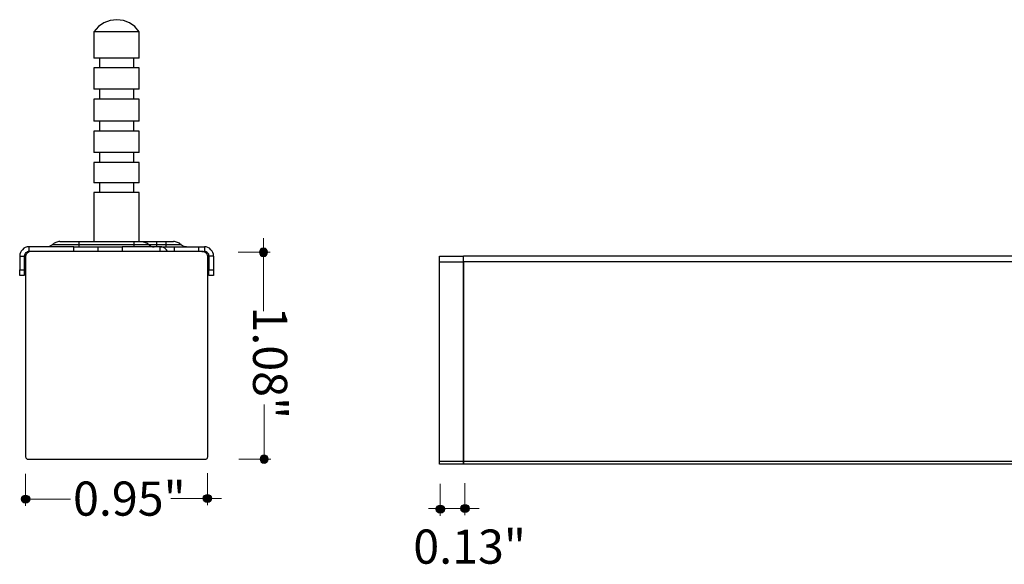
# Model space of a CAD drawing. Units: inches. Extents: x 38.9 to 73.8, y 1.1 to 34.8.
# Drawn here: x 44.7 to 49.8, y 18.2 to 21 of the extents above; entities that cross this region are included whole.
import ezdxf

# ---------------------------------------------------------------- set-up
doc = ezdxf.new("R2010")
doc.units = ezdxf.units.IN
doc.header["$MEASUREMENT"] = 0
doc.layers.add('dimensions', color=7, linetype='Continuous', lineweight=0)
doc.layers.add('line art', color=7, linetype='Continuous', lineweight=0)

msp = doc.modelspace()

# ---------------------------------------------------------------- hatches: boundary and pattern name
at = {"layer": 'dimensions', "transparency": 33554687}
h = msp.add_hatch(color=7, dxfattribs=at)
h.dxf.hatch_style = 2
edge = h.paths.add_edge_path()
edge.add_spline(control_points=[(46.0089, 19.8283), (45.9973, 19.8283), (45.988, 19.8179), (45.988, 19.8052), (45.988, 19.7924), (45.9973, 19.782), (46.0089, 19.782), (46.0205, 19.782), (46.0298, 19.7924), (46.0298, 19.8052), (46.0298, 19.8179), (46.0205, 19.8283), (46.0089, 19.8283)], knot_values=[0, 0, 0, 0, 1, 1, 1, 2, 2, 2, 3, 3, 3, 4, 4, 4, 4], degree=3, periodic=0)
edge.add_line((46.0089, 19.8283), (46.0089, 19.8283))
h = msp.add_hatch(color=7, dxfattribs=at)
h.dxf.hatch_style = 2
edge = h.paths.add_edge_path()
edge.add_spline(control_points=[(46.0123, 18.7562), (46.0007, 18.7562), (45.9914, 18.7458), (45.9914, 18.7331), (45.9914, 18.7203), (46.0007, 18.7099), (46.0123, 18.7099), (46.0239, 18.7099), (46.0332, 18.7203), (46.0332, 18.7331), (46.0332, 18.7458), (46.0239, 18.7562), (46.0123, 18.7562)], knot_values=[0, 0, 0, 0, 1, 1, 1, 2, 2, 2, 3, 3, 3, 4, 4, 4, 4], degree=3, periodic=0)
edge.add_line((46.0123, 18.7562), (46.0123, 18.7562))
h = msp.add_hatch(color=7, dxfattribs=at)
h.dxf.hatch_style = 2
edge = h.paths.add_edge_path()
edge.add_spline(control_points=[(44.7998, 18.5262), (44.7998, 18.5378), (44.7895, 18.5472), (44.7767, 18.5472), (44.7639, 18.5472), (44.7536, 18.5378), (44.7536, 18.5262), (44.7536, 18.5147), (44.7639, 18.5053), (44.7767, 18.5053), (44.7895, 18.5053), (44.7998, 18.5147), (44.7998, 18.5262)], knot_values=[0, 0, 0, 0, 1, 1, 1, 2, 2, 2, 3, 3, 3, 4, 4, 4, 4], degree=3, periodic=0)
edge.add_line((44.7998, 18.5262), (44.7998, 18.5262))
h = msp.add_hatch(color=7, dxfattribs=at)
h.dxf.hatch_style = 2
edge = h.paths.add_edge_path()
edge.add_spline(control_points=[(45.7419, 18.5296), (45.7419, 18.5412), (45.7315, 18.5505), (45.7188, 18.5505), (45.706, 18.5505), (45.6956, 18.5412), (45.6956, 18.5296), (45.6956, 18.5181), (45.706, 18.5087), (45.7188, 18.5087), (45.7315, 18.5087), (45.7419, 18.5181), (45.7419, 18.5296)], knot_values=[0, 0, 0, 0, 1, 1, 1, 2, 2, 2, 3, 3, 3, 4, 4, 4, 4], degree=3, periodic=0)
edge.add_line((45.7419, 18.5296), (45.7419, 18.5296))
h = msp.add_hatch(color=7, dxfattribs=at)
h.dxf.hatch_style = 2
edge = h.paths.add_edge_path()
edge.add_spline(control_points=[(46.9485, 18.4742), (46.9485, 18.4858), (46.9382, 18.4951), (46.9254, 18.4951), (46.9126, 18.4951), (46.9023, 18.4858), (46.9023, 18.4742), (46.9023, 18.4627), (46.9126, 18.4533), (46.9254, 18.4533), (46.9382, 18.4533), (46.9485, 18.4627), (46.9485, 18.4742)], knot_values=[0, 0, 0, 0, 1, 1, 1, 2, 2, 2, 3, 3, 3, 4, 4, 4, 4], degree=3, periodic=0)
edge.add_line((46.9485, 18.4742), (46.9485, 18.4742))
h = msp.add_hatch(color=7, dxfattribs=at)
h.dxf.hatch_style = 2
edge = h.paths.add_edge_path()
edge.add_spline(control_points=[(47.0761, 18.4776), (47.0761, 18.4892), (47.0658, 18.4985), (47.053, 18.4985), (47.0402, 18.4985), (47.0299, 18.4892), (47.0299, 18.4776), (47.0299, 18.4661), (47.0402, 18.4567), (47.053, 18.4567), (47.0658, 18.4567), (47.0761, 18.4661), (47.0761, 18.4776)], knot_values=[0, 0, 0, 0, 1, 1, 1, 2, 2, 2, 3, 3, 3, 4, 4, 4, 4], degree=3, periodic=0)
edge.add_line((47.0761, 18.4776), (47.0761, 18.4776))

# ---------------------------------------------------------------- linework, layer by layer
at = {"layer": 'dimensions', "color": 7, "lineweight": 20}
for p, q in [((46.0089, 19.4996), (46.0089, 19.8784)), ((45.8784, 19.8052), (46.0442, 19.8052)), ((46.0123, 18.7238), (46.0123, 19.0158)), ((45.8818, 18.7331), (46.0476, 18.7331)), ((44.7767, 18.6568), (44.7767, 18.491)), ((45.7188, 18.6601), (45.7188, 18.4944)), ((46.9254, 18.6047), (46.9254, 18.439)), ((47.053, 18.6081), (47.053, 18.4424)), ((44.7674, 18.5263), (45.0087, 18.5263)), ((45.53, 18.5296), (45.792, 18.5297)), ((46.8642, 18.4776), (47.1263, 18.4776))]:
    msp.add_line(p, q, dxfattribs=at)
at = {"layer": 'dimensions'}
for points in [[(46.0089, 19.8283), (45.9973, 19.8283), (45.988, 19.8179), (45.988, 19.8052), (45.988, 19.7924), (45.9973, 19.782), (46.0089, 19.782), (46.0205, 19.782), (46.0298, 19.7924), (46.0298, 19.8052), (46.0298, 19.8179), (46.0205, 19.8283), (46.0089, 19.8283)], [(46.0123, 18.7562), (46.0007, 18.7562), (45.9914, 18.7458), (45.9914, 18.7331), (45.9914, 18.7203), (46.0007, 18.7099), (46.0123, 18.7099), (46.0239, 18.7099), (46.0332, 18.7203), (46.0332, 18.7331), (46.0332, 18.7458), (46.0239, 18.7562), (46.0123, 18.7562)], [(44.7998, 18.5262), (44.7998, 18.5378), (44.7895, 18.5472), (44.7767, 18.5472), (44.7639, 18.5472), (44.7536, 18.5378), (44.7536, 18.5262), (44.7536, 18.5147), (44.7639, 18.5053), (44.7767, 18.5053), (44.7895, 18.5053), (44.7998, 18.5147), (44.7998, 18.5262)], [(45.7419, 18.5296), (45.7419, 18.5412), (45.7315, 18.5505), (45.7188, 18.5505), (45.706, 18.5505), (45.6956, 18.5412), (45.6956, 18.5296), (45.6956, 18.5181), (45.706, 18.5087), (45.7188, 18.5087), (45.7315, 18.5087), (45.7419, 18.5181), (45.7419, 18.5296)], [(46.9485, 18.4742), (46.9485, 18.4858), (46.9382, 18.4951), (46.9254, 18.4951), (46.9126, 18.4951), (46.9023, 18.4858), (46.9023, 18.4742), (46.9023, 18.4627), (46.9126, 18.4533), (46.9254, 18.4533), (46.9382, 18.4533), (46.9485, 18.4627), (46.9485, 18.4742)], [(47.0761, 18.4776), (47.0761, 18.4892), (47.0658, 18.4985), (47.053, 18.4985), (47.0402, 18.4985), (47.0299, 18.4892), (47.0299, 18.4776), (47.0299, 18.4661), (47.0402, 18.4567), (47.053, 18.4567), (47.0658, 18.4567), (47.0761, 18.4661), (47.0761, 18.4776)]]:
    msp.add_open_spline(points, degree=3, knots=[0, 0, 0, 0, 1, 1, 1, 2, 2, 2, 3, 3, 3, 4, 4, 4, 4], dxfattribs=at)
at = {"layer": 'line art', "color": 7, "lineweight": 25}
for p, q in [((46.9207, 19.784), (47.0457, 19.784)), ((46.9207, 18.7228), (46.9207, 19.7548)), ((46.9207, 19.7548), (47.0457, 19.7548)), ((51.8929, 19.784), (47.0457, 19.784)), ((51.8929, 19.7548), (47.0457, 19.7548)), ((47.0457, 19.7548), (47.0457, 18.7228)), ((47.0457, 18.7228), (47.0457, 19.7548)), ((46.9207, 18.7228), (47.0457, 18.7228)), ((47.0457, 18.7228), (61.3048, 18.7228)), ((47.0457, 18.7076), (46.9207, 18.7076)), ((61.3026, 18.7076), (47.0457, 18.7076))]:
    msp.add_line(p, q, dxfattribs=at)
for points in [[(46.9207, 19.7548), (46.9207, 19.7603), (46.9207, 19.7659), (46.9207, 19.7715), (46.9207, 19.7756), (46.9207, 19.7798), (46.9207, 19.7826), (46.9207, 19.784)], [(47.0457, 19.7548), (47.0457, 19.7603), (47.0457, 19.7659), (47.0457, 19.7715), (47.0457, 19.7756), (47.0457, 19.7798), (47.0457, 19.7826), (47.0457, 19.784)], [(47.0457, 19.7548), (47.0457, 19.7603), (47.0457, 19.7659), (47.0457, 19.7715), (47.0457, 19.7756), (47.0457, 19.7798), (47.0457, 19.7826), (47.0457, 19.784)], [(46.9207, 18.7076), (46.9207, 18.7076), (46.9207, 18.709), (46.9207, 18.7104), (46.9207, 18.7117), (46.9207, 18.7145), (46.9207, 18.7173), (46.9207, 18.7201), (46.9207, 18.7228)], [(47.0457, 18.7076), (47.0457, 18.7076), (47.0457, 18.709), (47.0457, 18.7104), (47.0457, 18.7117), (47.0457, 18.7145), (47.0457, 18.7173), (47.0457, 18.7201), (47.0457, 18.7228)], [(47.0457, 18.7228), (47.0457, 18.7201), (47.0457, 18.7173), (47.0457, 18.7145), (47.0457, 18.7117), (47.0457, 18.7104), (47.0457, 18.709), (47.0457, 18.7076)]]:
    msp.add_lwpolyline(points, dxfattribs=at)
for points, knots in [([(45.3656, 20.9477), (45.3656, 20.9477), (45.3434, 20.9741), (45.3434, 20.9741), (45.3434, 20.9741), (45.3156, 20.9935), (45.3156, 20.9935), (45.3156, 20.9935), (45.2836, 21.006), (45.2836, 21.006), (45.2836, 21.006), (45.2489, 21.0102), (45.2489, 21.0102), (45.2489, 21.0102), (45.2142, 21.006), (45.2142, 21.006), (45.2142, 21.006), (45.1823, 20.9935), (45.1823, 20.9935), (45.1823, 20.9935), (45.1545, 20.9741), (45.1545, 20.9741), (45.1545, 20.9741), (45.1309, 20.9477), (45.1309, 20.9477)], [0, 0, 0, 0, 1, 1, 1, 2, 2, 2, 3, 3, 3, 4, 4, 4, 5, 5, 5, 6, 6, 6, 7, 7, 7, 8, 8, 8, 8]), ([(45.2489, 20.9477), (45.2489, 20.9477), (45.2086, 20.9477), (45.2086, 20.9477), (45.2086, 20.9477), (45.1725, 20.9477), (45.1725, 20.9477), (45.1725, 20.9477), (45.1475, 20.9477), (45.1475, 20.9477), (45.1475, 20.9477), (45.1336, 20.9477), (45.1336, 20.9477), (45.1336, 20.9477), (45.1309, 20.9477), (45.1309, 20.9477)], [0, 0, 0, 0, 1, 1, 1, 2, 2, 2, 3, 3, 3, 4, 4, 4, 5, 5, 5, 5]), ([(45.3656, 20.9477), (45.3656, 20.9477), (45.3642, 20.9477), (45.3642, 20.9477), (45.3642, 20.9477), (45.3503, 20.9477), (45.3503, 20.9477), (45.3503, 20.9477), (45.3239, 20.9477), (45.3239, 20.9477), (45.3239, 20.9477), (45.2892, 20.9477), (45.2892, 20.9477), (45.2892, 20.9477), (45.2489, 20.9477), (45.2489, 20.9477)], [0, 0, 0, 0, 1, 1, 1, 2, 2, 2, 3, 3, 3, 4, 4, 4, 5, 5, 5, 5]), ([(45.2489, 20.8102), (45.2489, 20.8102), (45.2086, 20.8102), (45.2086, 20.8102), (45.2086, 20.8102), (45.1725, 20.8102), (45.1725, 20.8102), (45.1725, 20.8102), (45.1475, 20.8102), (45.1475, 20.8102), (45.1475, 20.8102), (45.1336, 20.8102), (45.1336, 20.8102), (45.1336, 20.8102), (45.1309, 20.8102), (45.1309, 20.8102)], [0, 0, 0, 0, 1, 1, 1, 2, 2, 2, 3, 3, 3, 4, 4, 4, 5, 5, 5, 5]), ([(45.3656, 20.8102), (45.3656, 20.8102), (45.3642, 20.8102), (45.3642, 20.8102), (45.3642, 20.8102), (45.3503, 20.8102), (45.3503, 20.8102), (45.3503, 20.8102), (45.3239, 20.8102), (45.3239, 20.8102), (45.3239, 20.8102), (45.2892, 20.8102), (45.2892, 20.8102), (45.2892, 20.8102), (45.2489, 20.8102), (45.2489, 20.8102)], [0, 0, 0, 0, 1, 1, 1, 2, 2, 2, 3, 3, 3, 4, 4, 4, 5, 5, 5, 5]), ([(45.2489, 20.7602), (45.2489, 20.7602), (45.2086, 20.7602), (45.2086, 20.7602), (45.2086, 20.7602), (45.1725, 20.7602), (45.1725, 20.7602), (45.1725, 20.7602), (45.1475, 20.7602), (45.1475, 20.7602), (45.1475, 20.7602), (45.1336, 20.7602), (45.1336, 20.7602), (45.1336, 20.7602), (45.1309, 20.7602), (45.1309, 20.7602)], [0, 0, 0, 0, 1, 1, 1, 2, 2, 2, 3, 3, 3, 4, 4, 4, 5, 5, 5, 5]), ([(45.3656, 20.7602), (45.3656, 20.7602), (45.3642, 20.7602), (45.3642, 20.7602), (45.3642, 20.7602), (45.3503, 20.7602), (45.3503, 20.7602), (45.3503, 20.7602), (45.3239, 20.7602), (45.3239, 20.7602), (45.3239, 20.7602), (45.2892, 20.7602), (45.2892, 20.7602), (45.2892, 20.7602), (45.2489, 20.7602), (45.2489, 20.7602)], [0, 0, 0, 0, 1, 1, 1, 2, 2, 2, 3, 3, 3, 4, 4, 4, 5, 5, 5, 5]), ([(45.2489, 20.6505), (45.2489, 20.6505), (45.2086, 20.6505), (45.2086, 20.6505), (45.2086, 20.6505), (45.1725, 20.6505), (45.1725, 20.6505), (45.1725, 20.6505), (45.1475, 20.6505), (45.1475, 20.6505), (45.1475, 20.6505), (45.1336, 20.6505), (45.1336, 20.6505), (45.1336, 20.6505), (45.1309, 20.6505), (45.1309, 20.6505)], [0, 0, 0, 0, 1, 1, 1, 2, 2, 2, 3, 3, 3, 4, 4, 4, 5, 5, 5, 5]), ([(45.3656, 20.6505), (45.3656, 20.6505), (45.3642, 20.6505), (45.3642, 20.6505), (45.3642, 20.6505), (45.3503, 20.6505), (45.3503, 20.6505), (45.3503, 20.6505), (45.3239, 20.6505), (45.3239, 20.6505), (45.3239, 20.6505), (45.2892, 20.6505), (45.2892, 20.6505), (45.2892, 20.6505), (45.2489, 20.6505), (45.2489, 20.6505)], [0, 0, 0, 0, 1, 1, 1, 2, 2, 2, 3, 3, 3, 4, 4, 4, 5, 5, 5, 5]), ([(45.2489, 20.5977), (45.2489, 20.5977), (45.2086, 20.5977), (45.2086, 20.5977), (45.2086, 20.5977), (45.1725, 20.5977), (45.1725, 20.5977), (45.1725, 20.5977), (45.1475, 20.5977), (45.1475, 20.5977), (45.1475, 20.5977), (45.1336, 20.5977), (45.1336, 20.5977), (45.1336, 20.5977), (45.1309, 20.5977), (45.1309, 20.5977)], [0, 0, 0, 0, 1, 1, 1, 2, 2, 2, 3, 3, 3, 4, 4, 4, 5, 5, 5, 5]), ([(45.3656, 20.5977), (45.3656, 20.5977), (45.3642, 20.5977), (45.3642, 20.5977), (45.3642, 20.5977), (45.3503, 20.5977), (45.3503, 20.5977), (45.3503, 20.5977), (45.3239, 20.5977), (45.3239, 20.5977), (45.3239, 20.5977), (45.2892, 20.5977), (45.2892, 20.5977), (45.2892, 20.5977), (45.2489, 20.5977), (45.2489, 20.5977)], [0, 0, 0, 0, 1, 1, 1, 2, 2, 2, 3, 3, 3, 4, 4, 4, 5, 5, 5, 5]), ([(45.2489, 20.4852), (45.2489, 20.4852), (45.2086, 20.4852), (45.2086, 20.4852), (45.2086, 20.4852), (45.1725, 20.4852), (45.1725, 20.4852), (45.1725, 20.4852), (45.1475, 20.4852), (45.1475, 20.4852), (45.1475, 20.4852), (45.1336, 20.4852), (45.1336, 20.4852), (45.1336, 20.4852), (45.1309, 20.4852), (45.1309, 20.4852)], [0, 0, 0, 0, 1, 1, 1, 2, 2, 2, 3, 3, 3, 4, 4, 4, 5, 5, 5, 5]), ([(45.3656, 20.4852), (45.3656, 20.4852), (45.3642, 20.4852), (45.3642, 20.4852), (45.3642, 20.4852), (45.3503, 20.4852), (45.3503, 20.4852), (45.3503, 20.4852), (45.3239, 20.4852), (45.3239, 20.4852), (45.3239, 20.4852), (45.2892, 20.4852), (45.2892, 20.4852), (45.2892, 20.4852), (45.2489, 20.4852), (45.2489, 20.4852)], [0, 0, 0, 0, 1, 1, 1, 2, 2, 2, 3, 3, 3, 4, 4, 4, 5, 5, 5, 5]), ([(45.2489, 20.4324), (45.2489, 20.4324), (45.2086, 20.4324), (45.2086, 20.4324), (45.2086, 20.4324), (45.1725, 20.4324), (45.1725, 20.4324), (45.1725, 20.4324), (45.1475, 20.4324), (45.1475, 20.4324), (45.1475, 20.4324), (45.1336, 20.4324), (45.1336, 20.4324), (45.1336, 20.4324), (45.1309, 20.4324), (45.1309, 20.4324)], [0, 0, 0, 0, 1, 1, 1, 2, 2, 2, 3, 3, 3, 4, 4, 4, 5, 5, 5, 5]), ([(45.3656, 20.4324), (45.3656, 20.4324), (45.3642, 20.4324), (45.3642, 20.4324), (45.3642, 20.4324), (45.3503, 20.4324), (45.3503, 20.4324), (45.3503, 20.4324), (45.3239, 20.4324), (45.3239, 20.4324), (45.3239, 20.4324), (45.2892, 20.4324), (45.2892, 20.4324), (45.2892, 20.4324), (45.2489, 20.4324), (45.2489, 20.4324)], [0, 0, 0, 0, 1, 1, 1, 2, 2, 2, 3, 3, 3, 4, 4, 4, 5, 5, 5, 5]), ([(45.2489, 20.3213), (45.2489, 20.3213), (45.2086, 20.3213), (45.2086, 20.3213), (45.2086, 20.3213), (45.1725, 20.3213), (45.1725, 20.3213), (45.1725, 20.3213), (45.1475, 20.3213), (45.1475, 20.3213), (45.1475, 20.3213), (45.1336, 20.3213), (45.1336, 20.3213), (45.1336, 20.3213), (45.1309, 20.3213), (45.1309, 20.3213)], [0, 0, 0, 0, 1, 1, 1, 2, 2, 2, 3, 3, 3, 4, 4, 4, 5, 5, 5, 5]), ([(45.3656, 20.3213), (45.3656, 20.3213), (45.3642, 20.3213), (45.3642, 20.3213), (45.3642, 20.3213), (45.3503, 20.3213), (45.3503, 20.3213), (45.3503, 20.3213), (45.3239, 20.3213), (45.3239, 20.3213), (45.3239, 20.3213), (45.2892, 20.3213), (45.2892, 20.3213), (45.2892, 20.3213), (45.2489, 20.3213), (45.2489, 20.3213)], [0, 0, 0, 0, 1, 1, 1, 2, 2, 2, 3, 3, 3, 4, 4, 4, 5, 5, 5, 5]), ([(45.2489, 20.2699), (45.2489, 20.2699), (45.2086, 20.2699), (45.2086, 20.2699), (45.2086, 20.2699), (45.1725, 20.2699), (45.1725, 20.2699), (45.1725, 20.2699), (45.1475, 20.2699), (45.1475, 20.2699), (45.1475, 20.2699), (45.1336, 20.2699), (45.1336, 20.2699), (45.1336, 20.2699), (45.1309, 20.2699), (45.1309, 20.2699)], [0, 0, 0, 0, 1, 1, 1, 2, 2, 2, 3, 3, 3, 4, 4, 4, 5, 5, 5, 5]), ([(45.3656, 20.2699), (45.3656, 20.2699), (45.3642, 20.2699), (45.3642, 20.2699), (45.3642, 20.2699), (45.3503, 20.2699), (45.3503, 20.2699), (45.3503, 20.2699), (45.3239, 20.2699), (45.3239, 20.2699), (45.3239, 20.2699), (45.2892, 20.2699), (45.2892, 20.2699), (45.2892, 20.2699), (45.2489, 20.2699), (45.2489, 20.2699)], [0, 0, 0, 0, 1, 1, 1, 2, 2, 2, 3, 3, 3, 4, 4, 4, 5, 5, 5, 5]), ([(45.2489, 20.1644), (45.2489, 20.1644), (45.2086, 20.1644), (45.2086, 20.1644), (45.2086, 20.1644), (45.1725, 20.1644), (45.1725, 20.1644), (45.1725, 20.1644), (45.1475, 20.1644), (45.1475, 20.1644), (45.1475, 20.1644), (45.1336, 20.1644), (45.1336, 20.1644), (45.1336, 20.1644), (45.1309, 20.1644), (45.1309, 20.1644)], [0, 0, 0, 0, 1, 1, 1, 2, 2, 2, 3, 3, 3, 4, 4, 4, 5, 5, 5, 5]), ([(45.3656, 20.1644), (45.3656, 20.1644), (45.3642, 20.1644), (45.3642, 20.1644), (45.3642, 20.1644), (45.3503, 20.1644), (45.3503, 20.1644), (45.3503, 20.1644), (45.3239, 20.1644), (45.3239, 20.1644), (45.3239, 20.1644), (45.2892, 20.1644), (45.2892, 20.1644), (45.2892, 20.1644), (45.2489, 20.1644), (45.2489, 20.1644)], [0, 0, 0, 0, 1, 1, 1, 2, 2, 2, 3, 3, 3, 4, 4, 4, 5, 5, 5, 5]), ([(45.2489, 20.1143), (45.2489, 20.1143), (45.2086, 20.1143), (45.2086, 20.1143), (45.2086, 20.1143), (45.1725, 20.1143), (45.1725, 20.1143), (45.1725, 20.1143), (45.1475, 20.1143), (45.1475, 20.1143), (45.1475, 20.1143), (45.1336, 20.1143), (45.1336, 20.1143), (45.1336, 20.1143), (45.1309, 20.1143), (45.1309, 20.1143)], [0, 0, 0, 0, 1, 1, 1, 2, 2, 2, 3, 3, 3, 4, 4, 4, 5, 5, 5, 5]), ([(45.3656, 20.1143), (45.3656, 20.1143), (45.3642, 20.1143), (45.3642, 20.1143), (45.3642, 20.1143), (45.3503, 20.1143), (45.3503, 20.1143), (45.3503, 20.1143), (45.3239, 20.1143), (45.3239, 20.1143), (45.3239, 20.1143), (45.2892, 20.1143), (45.2892, 20.1143), (45.2892, 20.1143), (45.2489, 20.1143), (45.2489, 20.1143)], [0, 0, 0, 0, 1, 1, 1, 2, 2, 2, 3, 3, 3, 4, 4, 4, 5, 5, 5, 5]), ([(44.9156, 19.8449), (44.9156, 19.8449), (44.9128, 19.8421), (44.9128, 19.8421), (44.9128, 19.8421), (44.91, 19.8394), (44.91, 19.8394), (44.91, 19.8394), (44.9059, 19.838), (44.9059, 19.838), (44.9059, 19.838), (44.9031, 19.8352), (44.9031, 19.8352), (44.9031, 19.8352), (44.8989, 19.8352), (44.8989, 19.8352), (44.8989, 19.8352), (44.8961, 19.8338), (44.8961, 19.8338), (44.8961, 19.8338), (44.892, 19.8324), (44.892, 19.8324), (44.892, 19.8324), (44.8878, 19.8324), (44.8878, 19.8324)], [0, 0, 0, 0, 1, 1, 1, 2, 2, 2, 3, 3, 3, 4, 4, 4, 5, 5, 5, 6, 6, 6, 7, 7, 7, 8, 8, 8, 8]), ([(44.9545, 19.8602), (44.9545, 19.8602), (44.9489, 19.8602), (44.9489, 19.8602), (44.9489, 19.8602), (44.9434, 19.8588), (44.9434, 19.8588), (44.9434, 19.8588), (44.9392, 19.8574), (44.9392, 19.8574), (44.9392, 19.8574), (44.9336, 19.856), (44.9336, 19.856), (44.9336, 19.856), (44.9295, 19.8546), (44.9295, 19.8546), (44.9295, 19.8546), (44.9239, 19.8519), (44.9239, 19.8519), (44.9239, 19.8519), (44.9198, 19.8477), (44.9198, 19.8477), (44.9198, 19.8477), (44.9156, 19.8449), (44.9156, 19.8449)], [0, 0, 0, 0, 1, 1, 1, 2, 2, 2, 3, 3, 3, 4, 4, 4, 5, 5, 5, 6, 6, 6, 7, 7, 7, 8, 8, 8, 8]), ([(44.9156, 19.8449), (44.9156, 19.8449), (44.9184, 19.8449), (44.9184, 19.8449), (44.9184, 19.8449), (44.9267, 19.8449), (44.9267, 19.8449), (44.9267, 19.8449), (44.9392, 19.8449), (44.9392, 19.8449), (44.9392, 19.8449), (44.9559, 19.8449), (44.9559, 19.8449), (44.9559, 19.8449), (44.9767, 19.8449), (44.9767, 19.8449), (44.9767, 19.8449), (45.0003, 19.8449), (45.0003, 19.8449), (45.0003, 19.8449), (45.0253, 19.8449), (45.0253, 19.8449), (45.0253, 19.8449), (45.0517, 19.8449), (45.0517, 19.8449)], [0, 0, 0, 0, 1, 1, 1, 2, 2, 2, 3, 3, 3, 4, 4, 4, 5, 5, 5, 6, 6, 6, 7, 7, 7, 8, 8, 8, 8]), ([(44.9545, 19.8602), (44.9545, 19.8602), (44.9573, 19.8602), (44.9573, 19.8602), (44.9573, 19.8602), (44.9614, 19.8602), (44.9614, 19.8602), (44.9614, 19.8602), (44.9711, 19.8602), (44.9711, 19.8602), (44.9711, 19.8602), (44.9836, 19.8602), (44.9836, 19.8602), (44.9836, 19.8602), (44.9975, 19.8602), (44.9975, 19.8602), (44.9975, 19.8602), (45.0142, 19.8602), (45.0142, 19.8602), (45.0142, 19.8602), (45.0323, 19.8602), (45.0323, 19.8602), (45.0323, 19.8602), (45.0517, 19.8602), (45.0517, 19.8602)], [0, 0, 0, 0, 1, 1, 1, 2, 2, 2, 3, 3, 3, 4, 4, 4, 5, 5, 5, 6, 6, 6, 7, 7, 7, 8, 8, 8, 8]), ([(45.0517, 19.8602), (45.0517, 19.8602), (45.0517, 19.8602), (45.0517, 19.8602), (45.0517, 19.8602), (45.0517, 19.8588), (45.0517, 19.8588), (45.0517, 19.8588), (45.0517, 19.8574), (45.0517, 19.8574), (45.0517, 19.8574), (45.0517, 19.856), (45.0517, 19.856), (45.0517, 19.856), (45.0517, 19.8546), (45.0517, 19.8546), (45.0517, 19.8546), (45.0517, 19.8519), (45.0517, 19.8519), (45.0517, 19.8519), (45.0517, 19.8477), (45.0517, 19.8477), (45.0517, 19.8477), (45.0517, 19.8449), (45.0517, 19.8449)], [0, 0, 0, 0, 1, 1, 1, 2, 2, 2, 3, 3, 3, 4, 4, 4, 5, 5, 5, 6, 6, 6, 7, 7, 7, 8, 8, 8, 8]), ([(45.0517, 19.8449), (45.0517, 19.8449), (45.0517, 19.8421), (45.0517, 19.8421), (45.0517, 19.8421), (45.0517, 19.8394), (45.0517, 19.8394), (45.0517, 19.8394), (45.0517, 19.838), (45.0517, 19.838), (45.0517, 19.838), (45.0517, 19.8352), (45.0517, 19.8352), (45.0517, 19.8352), (45.0517, 19.8338), (45.0517, 19.8338), (45.0517, 19.8338), (45.0517, 19.8324), (45.0517, 19.8324)], [0, 0, 0, 0, 1, 1, 1, 2, 2, 2, 3, 3, 3, 4, 4, 4, 5, 5, 5, 6, 6, 6, 6]), ([(45.3378, 19.8602), (45.3378, 19.8602), (45.3448, 19.8602), (45.3448, 19.8602), (45.3448, 19.8602), (45.3517, 19.8602), (45.3517, 19.8602), (45.3517, 19.8602), (45.3586, 19.8602), (45.3586, 19.8602), (45.3586, 19.8602), (45.3642, 19.8602), (45.3642, 19.8602), (45.3642, 19.8602), (45.3684, 19.8602), (45.3684, 19.8602), (45.3684, 19.8602), (45.3725, 19.8602), (45.3725, 19.8602), (45.3725, 19.8602), (45.3753, 19.8602), (45.3753, 19.8602)], [0, 0, 0, 0, 1, 1, 1, 2, 2, 2, 3, 3, 3, 4, 4, 4, 5, 5, 5, 6, 6, 6, 7, 7, 7, 7]), ([(45.3378, 19.8602), (45.3378, 19.8602), (45.3378, 19.8602), (45.3378, 19.8602), (45.3378, 19.8602), (45.3378, 19.8588), (45.3378, 19.8588), (45.3378, 19.8588), (45.3378, 19.8574), (45.3378, 19.8574), (45.3378, 19.8574), (45.3378, 19.856), (45.3378, 19.856), (45.3378, 19.856), (45.3378, 19.8546), (45.3378, 19.8546), (45.3378, 19.8546), (45.3378, 19.8519), (45.3378, 19.8519), (45.3378, 19.8519), (45.3378, 19.8477), (45.3378, 19.8477), (45.3378, 19.8477), (45.3378, 19.8449), (45.3378, 19.8449)], [0, 0, 0, 0, 1, 1, 1, 2, 2, 2, 3, 3, 3, 4, 4, 4, 5, 5, 5, 6, 6, 6, 7, 7, 7, 8, 8, 8, 8]), ([(45.3378, 19.8449), (45.3378, 19.8449), (45.3517, 19.8449), (45.3517, 19.8449), (45.3517, 19.8449), (45.367, 19.8449), (45.367, 19.8449), (45.367, 19.8449), (45.3795, 19.8449), (45.3795, 19.8449), (45.3795, 19.8449), (45.392, 19.8449), (45.392, 19.8449), (45.392, 19.8449), (45.4017, 19.8449), (45.4017, 19.8449), (45.4017, 19.8449), (45.4086, 19.8449), (45.4086, 19.8449), (45.4086, 19.8449), (45.4128, 19.8449), (45.4128, 19.8449), (45.4128, 19.8449), (45.4142, 19.8449), (45.4142, 19.8449)], [0, 0, 0, 0, 1, 1, 1, 2, 2, 2, 3, 3, 3, 4, 4, 4, 5, 5, 5, 6, 6, 6, 7, 7, 7, 8, 8, 8, 8]), ([(45.3378, 19.8449), (45.3378, 19.8449), (45.3378, 19.8421), (45.3378, 19.8421), (45.3378, 19.8421), (45.3378, 19.8394), (45.3378, 19.8394), (45.3378, 19.8394), (45.3378, 19.838), (45.3378, 19.838), (45.3378, 19.838), (45.3378, 19.8352), (45.3378, 19.8352), (45.3378, 19.8352), (45.3378, 19.8338), (45.3378, 19.8338), (45.3378, 19.8338), (45.3378, 19.8324), (45.3378, 19.8324)], [0, 0, 0, 0, 1, 1, 1, 2, 2, 2, 3, 3, 3, 4, 4, 4, 5, 5, 5, 6, 6, 6, 6]), ([(45.3753, 19.8602), (45.3753, 19.8602), (45.3809, 19.8602), (45.3809, 19.8602), (45.3809, 19.8602), (45.3864, 19.8588), (45.3864, 19.8588), (45.3864, 19.8588), (45.392, 19.8574), (45.392, 19.8574), (45.392, 19.8574), (45.3961, 19.856), (45.3961, 19.856), (45.3961, 19.856), (45.4017, 19.8546), (45.4017, 19.8546), (45.4017, 19.8546), (45.4059, 19.8519), (45.4059, 19.8519), (45.4059, 19.8519), (45.41, 19.8477), (45.41, 19.8477), (45.41, 19.8477), (45.4142, 19.8449), (45.4142, 19.8449)], [0, 0, 0, 0, 1, 1, 1, 2, 2, 2, 3, 3, 3, 4, 4, 4, 5, 5, 5, 6, 6, 6, 7, 7, 7, 8, 8, 8, 8]), ([(45.3753, 19.8602), (45.3753, 19.8602), (45.3767, 19.8602), (45.3767, 19.8602), (45.3767, 19.8602), (45.3823, 19.8602), (45.3823, 19.8602), (45.3823, 19.8602), (45.3892, 19.8602), (45.3892, 19.8602), (45.3892, 19.8602), (45.3989, 19.8602), (45.3989, 19.8602), (45.3989, 19.8602), (45.4114, 19.8602), (45.4114, 19.8602), (45.4114, 19.8602), (45.4253, 19.8602), (45.4253, 19.8602), (45.4253, 19.8602), (45.4392, 19.8602), (45.4392, 19.8602), (45.4392, 19.8602), (45.4559, 19.8602), (45.4559, 19.8602)], [0, 0, 0, 0, 1, 1, 1, 2, 2, 2, 3, 3, 3, 4, 4, 4, 5, 5, 5, 6, 6, 6, 7, 7, 7, 8, 8, 8, 8]), ([(45.4142, 19.8449), (45.4142, 19.8449), (45.417, 19.8421), (45.417, 19.8421), (45.417, 19.8421), (45.4198, 19.8394), (45.4198, 19.8394), (45.4198, 19.8394), (45.4239, 19.838), (45.4239, 19.838), (45.4239, 19.838), (45.4267, 19.8352), (45.4267, 19.8352), (45.4267, 19.8352), (45.4309, 19.8352), (45.4309, 19.8352), (45.4309, 19.8352), (45.435, 19.8338), (45.435, 19.8338), (45.435, 19.8338), (45.4378, 19.8324), (45.4378, 19.8324), (45.4378, 19.8324), (45.442, 19.8324), (45.442, 19.8324)], [0, 0, 0, 0, 1, 1, 1, 2, 2, 2, 3, 3, 3, 4, 4, 4, 5, 5, 5, 6, 6, 6, 7, 7, 7, 8, 8, 8, 8]), ([(45.4142, 19.8449), (45.4142, 19.8449), (45.4156, 19.8449), (45.4156, 19.8449), (45.4156, 19.8449), (45.417, 19.8449), (45.417, 19.8449), (45.417, 19.8449), (45.4211, 19.8449), (45.4211, 19.8449), (45.4211, 19.8449), (45.4267, 19.8449), (45.4267, 19.8449), (45.4267, 19.8449), (45.4323, 19.8449), (45.4323, 19.8449), (45.4323, 19.8449), (45.4392, 19.8449), (45.4392, 19.8449), (45.4392, 19.8449), (45.4475, 19.8449), (45.4475, 19.8449), (45.4475, 19.8449), (45.4559, 19.8449), (45.4559, 19.8449)], [0, 0, 0, 0, 1, 1, 1, 2, 2, 2, 3, 3, 3, 4, 4, 4, 5, 5, 5, 6, 6, 6, 7, 7, 7, 8, 8, 8, 8]), ([(45.4559, 19.8449), (45.4559, 19.8449), (45.4559, 19.8477), (45.4559, 19.8477), (45.4559, 19.8477), (45.4559, 19.8519), (45.4559, 19.8519), (45.4559, 19.8519), (45.4559, 19.8546), (45.4559, 19.8546), (45.4559, 19.8546), (45.4559, 19.856), (45.4559, 19.856), (45.4559, 19.856), (45.4559, 19.8574), (45.4559, 19.8574), (45.4559, 19.8574), (45.4559, 19.8588), (45.4559, 19.8588), (45.4559, 19.8588), (45.4559, 19.8602), (45.4559, 19.8602)], [0, 0, 0, 0, 1, 1, 1, 2, 2, 2, 3, 3, 3, 4, 4, 4, 5, 5, 5, 6, 6, 6, 7, 7, 7, 7]), ([(45.4559, 19.8324), (45.4559, 19.8324), (45.4559, 19.8324), (45.4559, 19.8324), (45.4559, 19.8324), (45.4559, 19.8338), (45.4559, 19.8338), (45.4559, 19.8338), (45.4559, 19.8352), (45.4559, 19.8352), (45.4559, 19.8352), (45.4559, 19.838), (45.4559, 19.838), (45.4559, 19.838), (45.4559, 19.8394), (45.4559, 19.8394), (45.4559, 19.8394), (45.4559, 19.8421), (45.4559, 19.8421), (45.4559, 19.8421), (45.4559, 19.8449), (45.4559, 19.8449)], [0, 0, 0, 0, 1, 1, 1, 2, 2, 2, 3, 3, 3, 4, 4, 4, 5, 5, 5, 6, 6, 6, 7, 7, 7, 7]), ([(45.5045, 19.8449), (45.5045, 19.8449), (45.5045, 19.8477), (45.5045, 19.8477), (45.5045, 19.8477), (45.5045, 19.8519), (45.5045, 19.8519), (45.5045, 19.8519), (45.5045, 19.8546), (45.5045, 19.8546), (45.5045, 19.8546), (45.5045, 19.856), (45.5045, 19.856), (45.5045, 19.856), (45.5045, 19.8574), (45.5045, 19.8574), (45.5045, 19.8574), (45.5045, 19.8588), (45.5045, 19.8588), (45.5045, 19.8588), (45.5045, 19.8602), (45.5045, 19.8602)], [0, 0, 0, 0, 1, 1, 1, 2, 2, 2, 3, 3, 3, 4, 4, 4, 5, 5, 5, 6, 6, 6, 7, 7, 7, 7]), ([(45.5045, 19.8602), (45.5045, 19.8602), (45.5114, 19.8602), (45.5114, 19.8602), (45.5114, 19.8602), (45.5198, 19.8602), (45.5198, 19.8602), (45.5198, 19.8602), (45.5253, 19.8602), (45.5253, 19.8602), (45.5253, 19.8602), (45.5323, 19.8602), (45.5323, 19.8602), (45.5323, 19.8602), (45.5364, 19.8602), (45.5364, 19.8602), (45.5364, 19.8602), (45.5392, 19.8602), (45.5392, 19.8602), (45.5392, 19.8602), (45.542, 19.8602), (45.542, 19.8602), (45.542, 19.8602), (45.5434, 19.8602), (45.5434, 19.8602)], [0, 0, 0, 0, 1, 1, 1, 2, 2, 2, 3, 3, 3, 4, 4, 4, 5, 5, 5, 6, 6, 6, 7, 7, 7, 8, 8, 8, 8]), ([(45.5045, 19.8324), (45.5045, 19.8324), (45.5045, 19.8324), (45.5045, 19.8324), (45.5045, 19.8324), (45.5045, 19.8338), (45.5045, 19.8338), (45.5045, 19.8338), (45.5045, 19.8352), (45.5045, 19.8352), (45.5045, 19.8352), (45.5045, 19.838), (45.5045, 19.838), (45.5045, 19.838), (45.5045, 19.8394), (45.5045, 19.8394), (45.5045, 19.8394), (45.5045, 19.8421), (45.5045, 19.8421), (45.5045, 19.8421), (45.5045, 19.8449), (45.5045, 19.8449)], [0, 0, 0, 0, 1, 1, 1, 2, 2, 2, 3, 3, 3, 4, 4, 4, 5, 5, 5, 6, 6, 6, 7, 7, 7, 7]), ([(45.5045, 19.8449), (45.5045, 19.8449), (45.5198, 19.8449), (45.5198, 19.8449), (45.5198, 19.8449), (45.5336, 19.8449), (45.5336, 19.8449), (45.5336, 19.8449), (45.5475, 19.8449), (45.5475, 19.8449), (45.5475, 19.8449), (45.5586, 19.8449), (45.5586, 19.8449), (45.5586, 19.8449), (45.5684, 19.8449), (45.5684, 19.8449), (45.5684, 19.8449), (45.5753, 19.8449), (45.5753, 19.8449), (45.5753, 19.8449), (45.5809, 19.8449), (45.5809, 19.8449), (45.5809, 19.8449), (45.5823, 19.8449), (45.5823, 19.8449)], [0, 0, 0, 0, 1, 1, 1, 2, 2, 2, 3, 3, 3, 4, 4, 4, 5, 5, 5, 6, 6, 6, 7, 7, 7, 8, 8, 8, 8]), ([(45.5823, 19.8449), (45.5823, 19.8449), (45.5781, 19.8477), (45.5781, 19.8477), (45.5781, 19.8477), (45.5739, 19.8519), (45.5739, 19.8519), (45.5739, 19.8519), (45.5684, 19.8546), (45.5684, 19.8546), (45.5684, 19.8546), (45.5642, 19.856), (45.5642, 19.856), (45.5642, 19.856), (45.5586, 19.8574), (45.5586, 19.8574), (45.5586, 19.8574), (45.5531, 19.8588), (45.5531, 19.8588), (45.5531, 19.8588), (45.5475, 19.8602), (45.5475, 19.8602), (45.5475, 19.8602), (45.5434, 19.8602), (45.5434, 19.8602)], [0, 0, 0, 0, 1, 1, 1, 2, 2, 2, 3, 3, 3, 4, 4, 4, 5, 5, 5, 6, 6, 6, 7, 7, 7, 8, 8, 8, 8]), ([(45.61, 19.8324), (45.61, 19.8324), (45.6059, 19.8324), (45.6059, 19.8324), (45.6059, 19.8324), (45.6017, 19.8338), (45.6017, 19.8338), (45.6017, 19.8338), (45.5975, 19.8352), (45.5975, 19.8352), (45.5975, 19.8352), (45.5948, 19.8352), (45.5948, 19.8352), (45.5948, 19.8352), (45.5906, 19.838), (45.5906, 19.838), (45.5906, 19.838), (45.5878, 19.8394), (45.5878, 19.8394), (45.5878, 19.8394), (45.585, 19.8421), (45.585, 19.8421), (45.585, 19.8421), (45.5823, 19.8449), (45.5823, 19.8449)], [0, 0, 0, 0, 1, 1, 1, 2, 2, 2, 3, 3, 3, 4, 4, 4, 5, 5, 5, 6, 6, 6, 7, 7, 7, 8, 8, 8, 8]), ([(44.7934, 19.8324), (44.7934, 19.8324), (44.785, 19.8324), (44.785, 19.8324), (44.785, 19.8324), (44.7753, 19.8296), (44.7753, 19.8296), (44.7753, 19.8296), (44.7684, 19.8255), (44.7684, 19.8255), (44.7684, 19.8255), (44.76, 19.8185), (44.76, 19.8185), (44.76, 19.8185), (44.7545, 19.8116), (44.7545, 19.8116), (44.7545, 19.8116), (44.7503, 19.8032), (44.7503, 19.8032), (44.7503, 19.8032), (44.7475, 19.7949), (44.7475, 19.7949), (44.7475, 19.7949), (44.7461, 19.7852), (44.7461, 19.7852)], [0, 0, 0, 0, 1, 1, 1, 2, 2, 2, 3, 3, 3, 4, 4, 4, 5, 5, 5, 6, 6, 6, 7, 7, 7, 8, 8, 8, 8]), ([(44.7934, 19.8088), (44.7934, 19.8088), (44.7892, 19.8088), (44.7892, 19.8088), (44.7892, 19.8088), (44.785, 19.8074), (44.785, 19.8074), (44.785, 19.8074), (44.7809, 19.8046), (44.7809, 19.8046), (44.7809, 19.8046), (44.7767, 19.8018), (44.7767, 19.8018), (44.7767, 19.8018), (44.7739, 19.7991), (44.7739, 19.7991), (44.7739, 19.7991), (44.7725, 19.7949), (44.7725, 19.7949), (44.7725, 19.7949), (44.7711, 19.7907), (44.7711, 19.7907), (44.7711, 19.7907), (44.7698, 19.7852), (44.7698, 19.7852)], [0, 0, 0, 0, 1, 1, 1, 2, 2, 2, 3, 3, 3, 4, 4, 4, 5, 5, 5, 6, 6, 6, 7, 7, 7, 8, 8, 8, 8]), ([(44.8059, 19.8088), (44.8059, 19.8088), (44.8003, 19.8088), (44.8003, 19.8088), (44.8003, 19.8088), (44.7948, 19.8074), (44.7948, 19.8074), (44.7948, 19.8074), (44.7892, 19.8046), (44.7892, 19.8046), (44.7892, 19.8046), (44.785, 19.8005), (44.785, 19.8005), (44.785, 19.8005), (44.7809, 19.7963), (44.7809, 19.7963), (44.7809, 19.7963), (44.7781, 19.7907), (44.7781, 19.7907), (44.7781, 19.7907), (44.7767, 19.7852), (44.7767, 19.7852), (44.7767, 19.7852), (44.7767, 19.7796), (44.7767, 19.7796)], [0, 0, 0, 0, 1, 1, 1, 2, 2, 2, 3, 3, 3, 4, 4, 4, 5, 5, 5, 6, 6, 6, 7, 7, 7, 8, 8, 8, 8]), ([(45.0267, 19.8324), (45.0267, 19.8324), (45.0517, 19.8324), (45.0517, 19.8324), (45.0517, 19.8324), (45.0753, 19.8324), (45.0753, 19.8324), (45.0753, 19.8324), (45.0961, 19.8324), (45.0961, 19.8324), (45.0961, 19.8324), (45.1156, 19.8324), (45.1156, 19.8324), (45.1156, 19.8324), (45.1309, 19.8324), (45.1309, 19.8324), (45.1309, 19.8324), (45.1434, 19.8324), (45.1434, 19.8324), (45.1434, 19.8324), (45.1503, 19.8324), (45.1503, 19.8324), (45.1503, 19.8324), (45.1517, 19.8324), (45.1517, 19.8324)], [0, 0, 0, 0, 1, 1, 1, 2, 2, 2, 3, 3, 3, 4, 4, 4, 5, 5, 5, 6, 6, 6, 7, 7, 7, 8, 8, 8, 8]), ([(45.1517, 19.8324), (45.1517, 19.8324), (45.1545, 19.8324), (45.1545, 19.8324), (45.1545, 19.8324), (45.1614, 19.8324), (45.1614, 19.8324), (45.1614, 19.8324), (45.1739, 19.8324), (45.1739, 19.8324), (45.1739, 19.8324), (45.1892, 19.8324), (45.1892, 19.8324), (45.1892, 19.8324), (45.2073, 19.8324), (45.2073, 19.8324), (45.2073, 19.8324), (45.2295, 19.8324), (45.2295, 19.8324), (45.2295, 19.8324), (45.2531, 19.8324), (45.2531, 19.8324), (45.2531, 19.8324), (45.2767, 19.8324), (45.2767, 19.8324)], [0, 0, 0, 0, 1, 1, 1, 2, 2, 2, 3, 3, 3, 4, 4, 4, 5, 5, 5, 6, 6, 6, 7, 7, 7, 8, 8, 8, 8]), ([(45.5128, 19.8088), (45.5128, 19.8088), (45.5114, 19.8116), (45.5114, 19.8116), (45.5114, 19.8116), (45.5059, 19.8185), (45.5059, 19.8185), (45.5059, 19.8185), (45.4989, 19.8255), (45.4989, 19.8255), (45.4989, 19.8255), (45.4906, 19.8296), (45.4906, 19.8296), (45.4906, 19.8296), (45.4823, 19.8324), (45.4823, 19.8324), (45.4823, 19.8324), (45.4725, 19.8324), (45.4725, 19.8324)], [0, 0, 0, 0, 1, 1, 1, 2, 2, 2, 3, 3, 3, 4, 4, 4, 5, 5, 5, 6, 6, 6, 6]), ([(45.5475, 19.8324), (45.5475, 19.8324), (45.5711, 19.8324), (45.5711, 19.8324), (45.5711, 19.8324), (45.5948, 19.8324), (45.5948, 19.8324), (45.5948, 19.8324), (45.617, 19.8324), (45.617, 19.8324), (45.617, 19.8324), (45.635, 19.8324), (45.635, 19.8324), (45.635, 19.8324), (45.6503, 19.8324), (45.6503, 19.8324), (45.6503, 19.8324), (45.6628, 19.8324), (45.6628, 19.8324), (45.6628, 19.8324), (45.6698, 19.8324), (45.6698, 19.8324), (45.6698, 19.8324), (45.6725, 19.8324), (45.6725, 19.8324)], [0, 0, 0, 0, 1, 1, 1, 2, 2, 2, 3, 3, 3, 4, 4, 4, 5, 5, 5, 6, 6, 6, 7, 7, 7, 8, 8, 8, 8]), ([(45.7211, 19.7796), (45.7211, 19.7796), (45.7211, 19.7852), (45.7211, 19.7852), (45.7211, 19.7852), (45.7184, 19.7907), (45.7184, 19.7907), (45.7184, 19.7907), (45.7156, 19.7963), (45.7156, 19.7963), (45.7156, 19.7963), (45.7128, 19.8005), (45.7128, 19.8005), (45.7128, 19.8005), (45.7073, 19.8046), (45.7073, 19.8046), (45.7073, 19.8046), (45.7031, 19.8074), (45.7031, 19.8074), (45.7031, 19.8074), (45.6975, 19.8088), (45.6975, 19.8088), (45.6975, 19.8088), (45.6906, 19.8088), (45.6906, 19.8088)], [0, 0, 0, 0, 1, 1, 1, 2, 2, 2, 3, 3, 3, 4, 4, 4, 5, 5, 5, 6, 6, 6, 7, 7, 7, 8, 8, 8, 8]), ([(45.7503, 19.7852), (45.7503, 19.7852), (45.7503, 19.7949), (45.7503, 19.7949), (45.7503, 19.7949), (45.7475, 19.8032), (45.7475, 19.8032), (45.7475, 19.8032), (45.7434, 19.8116), (45.7434, 19.8116), (45.7434, 19.8116), (45.7364, 19.8185), (45.7364, 19.8185), (45.7364, 19.8185), (45.7295, 19.8255), (45.7295, 19.8255), (45.7295, 19.8255), (45.7211, 19.8296), (45.7211, 19.8296), (45.7211, 19.8296), (45.7128, 19.8324), (45.7128, 19.8324), (45.7128, 19.8324), (45.7031, 19.8324), (45.7031, 19.8324)], [0, 0, 0, 0, 1, 1, 1, 2, 2, 2, 3, 3, 3, 4, 4, 4, 5, 5, 5, 6, 6, 6, 7, 7, 7, 8, 8, 8, 8]), ([(45.7267, 19.7852), (45.7267, 19.7852), (45.7267, 19.7907), (45.7267, 19.7907), (45.7267, 19.7907), (45.7253, 19.7949), (45.7253, 19.7949), (45.7253, 19.7949), (45.7225, 19.7991), (45.7225, 19.7991), (45.7225, 19.7991), (45.7198, 19.8018), (45.7198, 19.8018), (45.7198, 19.8018), (45.717, 19.8046), (45.717, 19.8046), (45.717, 19.8046), (45.7128, 19.8074), (45.7128, 19.8074), (45.7128, 19.8074), (45.7086, 19.8088), (45.7086, 19.8088), (45.7086, 19.8088), (45.7031, 19.8088), (45.7031, 19.8088)], [0, 0, 0, 0, 1, 1, 1, 2, 2, 2, 3, 3, 3, 4, 4, 4, 5, 5, 5, 6, 6, 6, 7, 7, 7, 8, 8, 8, 8]), ([(44.7461, 19.6838), (44.7461, 19.6838), (44.7461, 19.6838), (44.7461, 19.6838), (44.7461, 19.6838), (44.7461, 19.6852), (44.7461, 19.6852), (44.7461, 19.6852), (44.7461, 19.688), (44.7461, 19.688), (44.7461, 19.688), (44.7461, 19.6921), (44.7461, 19.6921), (44.7461, 19.6921), (44.7461, 19.6977), (44.7461, 19.6977), (44.7461, 19.6977), (44.7461, 19.7032), (44.7461, 19.7032), (44.7461, 19.7032), (44.7461, 19.7088), (44.7461, 19.7088), (44.7461, 19.7088), (44.7461, 19.7144), (44.7461, 19.7144)], [0, 0, 0, 0, 1, 1, 1, 2, 2, 2, 3, 3, 3, 4, 4, 4, 5, 5, 5, 6, 6, 6, 7, 7, 7, 8, 8, 8, 8]), ([(44.7698, 19.7144), (44.7698, 19.7144), (44.7698, 19.7088), (44.7698, 19.7088), (44.7698, 19.7088), (44.7698, 19.7032), (44.7698, 19.7032), (44.7698, 19.7032), (44.7698, 19.6977), (44.7698, 19.6977), (44.7698, 19.6977), (44.7698, 19.6921), (44.7698, 19.6921), (44.7698, 19.6921), (44.7698, 19.688), (44.7698, 19.688), (44.7698, 19.688), (44.7698, 19.6852), (44.7698, 19.6852), (44.7698, 19.6852), (44.7698, 19.6838), (44.7698, 19.6838)], [0, 0, 0, 0, 1, 1, 1, 2, 2, 2, 3, 3, 3, 4, 4, 4, 5, 5, 5, 6, 6, 6, 7, 7, 7, 7]), ([(45.7267, 19.6838), (45.7267, 19.6838), (45.7267, 19.6838), (45.7267, 19.6838), (45.7267, 19.6838), (45.7267, 19.6852), (45.7267, 19.6852), (45.7267, 19.6852), (45.7267, 19.688), (45.7267, 19.688), (45.7267, 19.688), (45.7267, 19.6921), (45.7267, 19.6921), (45.7267, 19.6921), (45.7267, 19.6977), (45.7267, 19.6977), (45.7267, 19.6977), (45.7267, 19.7032), (45.7267, 19.7032), (45.7267, 19.7032), (45.7267, 19.7088), (45.7267, 19.7088), (45.7267, 19.7088), (45.7267, 19.7144), (45.7267, 19.7144)], [0, 0, 0, 0, 1, 1, 1, 2, 2, 2, 3, 3, 3, 4, 4, 4, 5, 5, 5, 6, 6, 6, 7, 7, 7, 8, 8, 8, 8]), ([(45.7503, 19.7144), (45.7503, 19.7144), (45.7503, 19.7088), (45.7503, 19.7088), (45.7503, 19.7088), (45.7503, 19.7032), (45.7503, 19.7032), (45.7503, 19.7032), (45.7503, 19.6977), (45.7503, 19.6977), (45.7503, 19.6977), (45.7503, 19.6921), (45.7503, 19.6921), (45.7503, 19.6921), (45.7503, 19.688), (45.7503, 19.688), (45.7503, 19.688), (45.7503, 19.6852), (45.7503, 19.6852), (45.7503, 19.6852), (45.7503, 19.6838), (45.7503, 19.6838)], [0, 0, 0, 0, 1, 1, 1, 2, 2, 2, 3, 3, 3, 4, 4, 4, 5, 5, 5, 6, 6, 6, 7, 7, 7, 7]), ([(44.7767, 18.7477), (44.7767, 18.7477), (44.7767, 18.7449), (44.7767, 18.7449), (44.7767, 18.7449), (44.7781, 18.7421), (44.7781, 18.7421), (44.7781, 18.7421), (44.7781, 18.7393), (44.7781, 18.7393), (44.7781, 18.7393), (44.7809, 18.7366), (44.7809, 18.7366), (44.7809, 18.7366), (44.7823, 18.7352), (44.7823, 18.7352), (44.7823, 18.7352), (44.785, 18.7338), (44.785, 18.7338), (44.785, 18.7338), (44.7878, 18.7324), (44.7878, 18.7324), (44.7878, 18.7324), (44.7906, 18.7324), (44.7906, 18.7324)], [0, 0, 0, 0, 1, 1, 1, 2, 2, 2, 3, 3, 3, 4, 4, 4, 5, 5, 5, 6, 6, 6, 7, 7, 7, 8, 8, 8, 8]), ([(45.7059, 18.7324), (45.7059, 18.7324), (45.7086, 18.7324), (45.7086, 18.7324), (45.7086, 18.7324), (45.7114, 18.7338), (45.7114, 18.7338), (45.7114, 18.7338), (45.7142, 18.7352), (45.7142, 18.7352), (45.7142, 18.7352), (45.717, 18.7366), (45.717, 18.7366), (45.717, 18.7366), (45.7184, 18.7393), (45.7184, 18.7393), (45.7184, 18.7393), (45.7198, 18.7421), (45.7198, 18.7421), (45.7198, 18.7421), (45.7211, 18.7449), (45.7211, 18.7449), (45.7211, 18.7449), (45.7211, 18.7477), (45.7211, 18.7477)], [0, 0, 0, 0, 1, 1, 1, 2, 2, 2, 3, 3, 3, 4, 4, 4, 5, 5, 5, 6, 6, 6, 7, 7, 7, 8, 8, 8, 8])]:
    msp.add_open_spline(points, degree=3, knots=knots, dxfattribs=at)
for points in [[(45.1309, 20.9477), (45.1309, 20.9477), (45.1309, 20.8102), (45.1309, 20.8102)], [(45.3656, 20.8102), (45.3656, 20.8102), (45.3656, 20.9477), (45.3656, 20.9477)], [(45.16, 20.8102), (45.16, 20.8102), (45.16, 20.7602), (45.16, 20.7602)], [(45.3378, 20.7602), (45.3378, 20.7602), (45.3378, 20.8102), (45.3378, 20.8102)], [(45.1309, 20.7602), (45.1309, 20.7602), (45.1309, 20.6505), (45.1309, 20.6505)], [(45.3656, 20.6505), (45.3656, 20.6505), (45.3656, 20.7602), (45.3656, 20.7602)], [(45.16, 20.6505), (45.16, 20.6505), (45.16, 20.5977), (45.16, 20.5977)], [(45.3378, 20.5977), (45.3378, 20.5977), (45.3378, 20.6505), (45.3378, 20.6505)], [(45.1309, 20.5977), (45.1309, 20.5977), (45.1309, 20.4852), (45.1309, 20.4852)], [(45.3656, 20.4852), (45.3656, 20.4852), (45.3656, 20.5977), (45.3656, 20.5977)], [(45.16, 20.4852), (45.16, 20.4852), (45.16, 20.4324), (45.16, 20.4324)], [(45.3378, 20.4324), (45.3378, 20.4324), (45.3378, 20.4852), (45.3378, 20.4852)], [(45.1309, 20.4324), (45.1309, 20.4324), (45.1309, 20.3213), (45.1309, 20.3213)], [(45.3656, 20.3213), (45.3656, 20.3213), (45.3656, 20.4324), (45.3656, 20.4324)], [(45.16, 20.3213), (45.16, 20.3213), (45.16, 20.2699), (45.16, 20.2699)], [(45.3378, 20.2699), (45.3378, 20.2699), (45.3378, 20.3213), (45.3378, 20.3213)], [(45.1309, 20.2699), (45.1309, 20.2699), (45.1309, 20.1644), (45.1309, 20.1644)], [(45.3656, 20.1644), (45.3656, 20.1644), (45.3656, 20.2699), (45.3656, 20.2699)], [(45.16, 20.1644), (45.16, 20.1644), (45.16, 20.1143), (45.16, 20.1143)], [(45.3378, 20.1143), (45.3378, 20.1143), (45.3378, 20.1644), (45.3378, 20.1644)], [(45.1309, 20.1143), (45.1309, 20.1143), (45.1309, 19.8602), (45.1309, 19.8602)], [(45.3656, 19.8602), (45.3656, 19.8602), (45.3656, 20.1143), (45.3656, 20.1143)], [(45.0517, 19.8602), (45.0517, 19.8602), (45.3378, 19.8602), (45.3378, 19.8602)], [(45.0517, 19.8449), (45.0517, 19.8449), (45.3378, 19.8449), (45.3378, 19.8449)], [(45.4559, 19.8602), (45.4559, 19.8602), (45.5045, 19.8602), (45.5045, 19.8602)], [(45.4559, 19.8449), (45.4559, 19.8449), (45.5045, 19.8449), (45.5045, 19.8449)], [(44.7934, 19.8324), (44.7934, 19.8324), (44.7934, 19.8088), (44.7934, 19.8088)], [(45.0267, 19.8324), (45.0267, 19.8324), (44.7934, 19.8324), (44.7934, 19.8324)], [(44.8059, 19.8088), (44.8059, 19.8088), (44.7934, 19.8088), (44.7934, 19.8088)], [(45.6906, 19.8088), (45.6906, 19.8088), (44.8059, 19.8088), (44.8059, 19.8088)], [(45.0267, 19.8088), (45.0267, 19.8088), (45.0267, 19.8324), (45.0267, 19.8324)], [(45.1517, 19.8324), (45.1517, 19.8324), (45.1517, 19.8088), (45.1517, 19.8088)], [(45.2767, 19.8324), (45.2767, 19.8324), (45.2767, 19.8088), (45.2767, 19.8088)], [(45.4725, 19.8324), (45.4725, 19.8324), (45.2767, 19.8324), (45.2767, 19.8324)], [(45.4725, 19.8324), (45.4725, 19.8324), (45.4725, 19.8088), (45.4725, 19.8088)], [(45.4725, 19.8324), (45.4725, 19.8324), (45.5475, 19.8324), (45.5475, 19.8324)], [(45.5475, 19.8088), (45.5475, 19.8088), (45.5475, 19.8324), (45.5475, 19.8324)], [(45.6725, 19.8324), (45.6725, 19.8324), (45.6725, 19.8088), (45.6725, 19.8088)], [(45.6725, 19.8324), (45.6725, 19.8324), (45.7031, 19.8324), (45.7031, 19.8324)], [(45.6906, 19.8088), (45.6906, 19.8088), (45.7031, 19.8088), (45.7031, 19.8088)], [(45.7031, 19.8324), (45.7031, 19.8324), (45.7031, 19.8088), (45.7031, 19.8088)], [(44.7461, 19.7852), (44.7461, 19.7852), (44.7698, 19.7852), (44.7698, 19.7852)], [(44.7461, 19.7852), (44.7461, 19.7852), (44.7461, 19.7144), (44.7461, 19.7144)], [(44.7698, 19.7852), (44.7698, 19.7852), (44.7698, 19.7144), (44.7698, 19.7144)], [(44.7767, 19.7796), (44.7767, 19.7796), (44.7767, 18.7477), (44.7767, 18.7477)], [(45.7211, 18.7477), (45.7211, 18.7477), (45.7211, 19.7796), (45.7211, 19.7796)], [(45.7503, 19.7852), (45.7503, 19.7852), (45.7267, 19.7852), (45.7267, 19.7852)], [(45.7267, 19.7852), (45.7267, 19.7852), (45.7267, 19.7144), (45.7267, 19.7144)], [(45.7503, 19.7852), (45.7503, 19.7852), (45.7503, 19.7144), (45.7503, 19.7144)], [(44.7461, 19.7144), (44.7461, 19.7144), (44.7698, 19.7144), (44.7698, 19.7144)], [(45.7267, 19.7144), (45.7267, 19.7144), (45.7503, 19.7144), (45.7503, 19.7144)], [(44.7698, 19.6838), (44.7698, 19.6838), (44.7461, 19.6838), (44.7461, 19.6838)], [(45.7503, 19.6838), (45.7503, 19.6838), (45.7267, 19.6838), (45.7267, 19.6838)], [(44.7906, 18.7324), (44.7906, 18.7324), (45.7059, 18.7324), (45.7059, 18.7324)]]:
    msp.add_open_spline(points, degree=3, dxfattribs=at)

# ---------------------------------------------------------------- texts
at = {"layer": 'dimensions', "insert": (45.9552, 19.524), "char_height": 0.2, "attachment_point": 7, "rotation": 270}
msp.add_mtext('\\C7;\\FFuturaLight|b0|i0|c1;\\H0.177000;\\W1.000000;1.08"', dxfattribs=at)
at = {"layer": 'dimensions', "char_height": 0.2, "attachment_point": 7}
for s, insert in [('\\C7;\\FFuturaLight|b0|i0|c1;\\H0.177000;\\W1.000000;0.95"', (45.0226, 18.4401)), ('\\C7;\\FFuturaLight|b0|i0|c1;\\H0.177000;\\W1.000000;0.13"', (46.7853, 18.1913))]:
    msp.add_mtext(s, dxfattribs=dict(at, insert=insert))

doc.saveas('drawing.dxf')
